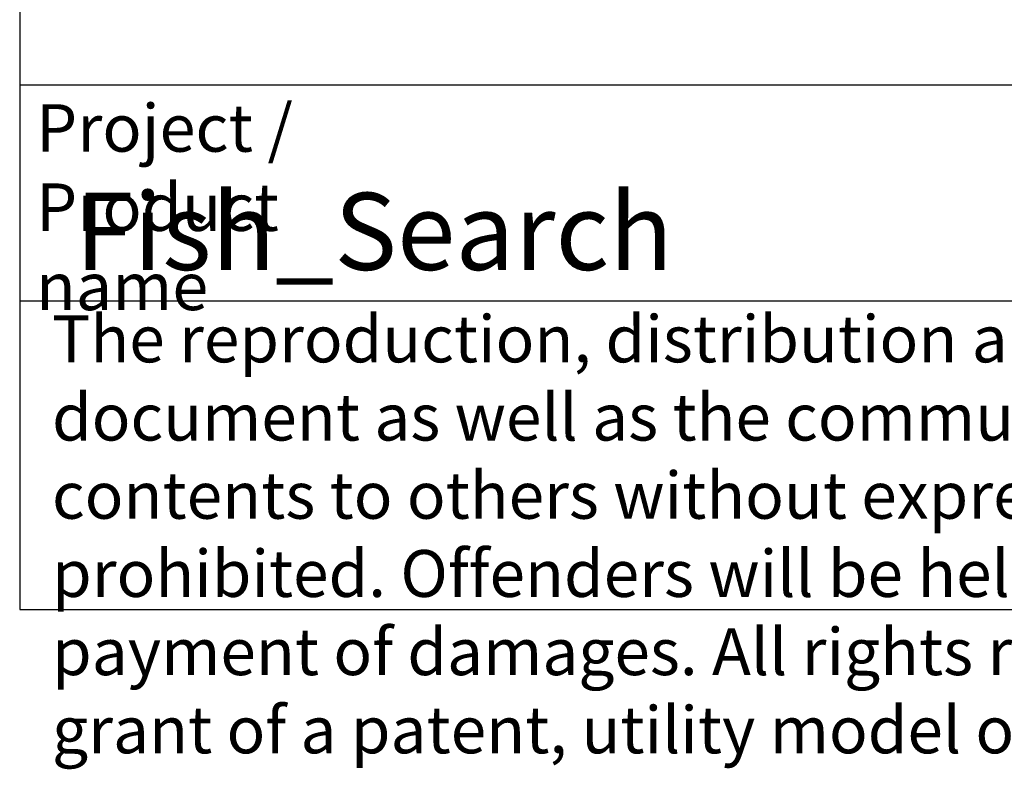
# Model space of a CAD drawing. Units: millimetres. Extents: x 0 to 7360, y -207 to 11320.
# Drawn here: x 0 to 1276, y -207 to 765 of the extents above; entities that cross this region are included whole.
import ezdxf
from ezdxf.enums import TextEntityAlignment as Align

# ---------------------------------------------------------------- set-up
doc = ezdxf.new("R2010")
doc.units = ezdxf.units.MM
doc.header["$LTSCALE"] = 40
for name, color, linetype, lineweight in [('$Mech_Field', 7, 'Continuous', 35), ('$Rev_Field', 7, 'Continuous', 35), ('$Title_Field', 7, 'Continuous', 35), ('AM_BOR', 7, 'Continuous', 50)]:
    doc.layers.add(name, color=color, linetype=linetype, lineweight=lineweight)
doc.styles.add('SLDTEXTSTYLE0', font='txt_____.ttf', dxfattribs={"width": 0.605})
doc.styles.add('Title_Field', font='arial.ttf')

# ---------------------------------------------------------------- blocks, each defined once
blk = doc.blocks.new('A4')
blk.add_lwpolyline([(0, 0), (184, 0), (184, 283), (0, 283)], close=True)
blk = doc.blocks.new('KM_TITLE_STRANDPROMENADEN')
at = {"layer": '$Title_Field', "linetype": 'Continuous', "lineweight": 30}
for p, q in [((-184, 38), (-184, 0)), ((-184, 17), (0, 17)), ((-184, 10), (0, 10))]:
    blk.add_line(p, q, dxfattribs=at)
at = {"layer": '$Mech_Field', "color": 0, "lineweight": 18, "style": 'Title_Field'}
for tag, p in [('MATERIAL', (-174.018, 43.436)), ('SURFACE_TREATMENT', (-164.674, 39.214))]:
    blk.add_attdef(tag, p, '', height=1.541, dxfattribs=at)
blk.add_attdef('SURFACE', text='', height=1.541, dxfattribs=at).set_placement((-81.993, 39.046), align=Align.BOTTOM_LEFT)
at = {"layer": '$Rev_Field', "color": 7, "linetype": 'ByBlock', "lineweight": 18, "style": 'Title_Field'}
for tag, p in [('REVISION-NO', (-178.92, 55.087)), ('PREP1', (-47.53, 55.082)), ('CHECK1', (-28.53, 55.082)), ('APPR1', (-9.53, 55.082))]:
    blk.add_attdef(tag, text='', height=2.12, dxfattribs=at).set_placement(p, align=Align.CENTER)
blk.add_attdef('REASON', (-151.66, 55.057), '', height=2.12, dxfattribs=at)
at = {"layer": '$Title_Field', "color": 7, "linetype": 'Continuous', "lineweight": 0, "insert": (-183.466, 16.378), "char_height": 1.54, "attachment_point": 1, "style": 'SLDTEXTSTYLE0'}
blk.add_mtext('{\\fArial|b0|i0|c0|p34;\\W1;Project / Product name}', dxfattribs=at)
at = {"layer": '$Title_Field', "color": 0, "linetype": 'Continuous', "lineweight": 0, "insert": (-182.952, 9.531), "char_height": 1.52, "attachment_point": 1, "style": 'SLDTEXTSTYLE0'}
blk.add_mtext('{\\fArial|b0|i0|c0|p34;\\W1;The reproduction, distribution and utilization of this document as well as the communication of its\\Pcontents to others without express authorization is prohibited. Offenders will be held liable for the\\Ppayment of damages. All rights reserved in the event of grant of a patent, utility model or design. }', dxfattribs=at)
at = {"layer": '$Title_Field', "color": 7, "lineweight": 25, "style": 'Title_Field'}
blk.add_attdef('SHEET-NO', text='', height=2.5, dxfattribs=at).set_placement((-9.47, 32.006), align=Align.CENTER)
for tag, p in [('REVISIONDESCRIPTION', (-90.204, 30.649)), ('TITLE3', (-90.204, 25.711)), ('TITLE4', (-90.204, 21.027)), ('TECNICALDEPARTMENT', (-182.204, 11.006)), ('PROJECT_NO', (-119.704, 11.006)), ('CLASSIFICATION', (-90.204, 11.006))]:
    blk.add_attdef(tag, p, '', height=2.5, dxfattribs=at)
at = {"layer": '$Title_Field', "color": 7, "lineweight": 40, "style": 'Title_Field'}
for tag, p in [('DOCUMENT_ID', (-55.58, 1.925)), ('REVISION-NO', (-9.47, 1.887))]:
    blk.add_attdef(tag, text='', height=4.62, dxfattribs=at).set_placement(p, align=Align.CENTER)
at = {"style": 'Title_Field'}
for tag, p in [('INIT.REV', (-178.748, 51.231)), ('INIT.PREP', (-47.497, 51.276)), ('INIT.REV.DATE', (-163.215, 51.098)), ('INIT.APPR', (-9.961, 51.143))]:
    blk.add_attdef(tag, text='', height=2.12, dxfattribs=at).set_placement(p, align=Align.CENTER)
blk.add_attdef('INIT.REASON', (-151.63, 51.053), '', height=2.12, dxfattribs=at)
at = {"layer": 'AM_BOR', "color": 2, "lineweight": 35, "style": 'Title_Field'}
for tag, p in [('GEN-TITLE-SIZ{22.6}', (-15.158, 25.333)), ('GEN-TITLE-SCA{12.7}', (-15.511, 18.038))]:
    blk.add_attdef(tag, p, '', height=2.5, dxfattribs=at)

msp = doc.modelspace()

# ---------------------------------------------------------------- block references
at = {"lineweight": 0, "xscale": 40, "yscale": 40, "zscale": 40}
msp.add_blockref('A4', (0, 0), dxfattribs=at)
at = {"lineweight": 0}
ref = msp.add_blockref('KM_TITLE_STRANDPROMENADEN', (7360, 0), dxfattribs=dict(at, xscale=40, yscale=40, zscale=40))
ref.add_attrib('TECNICALDEPARTMENT', 'Fish_Search', (71.836, 440.233), dxfattribs={"layer": '$Title_Field', "color": 7, "lineweight": 25, "height": 100, "style": 'Title_Field'})

doc.saveas('drawing.dxf')
